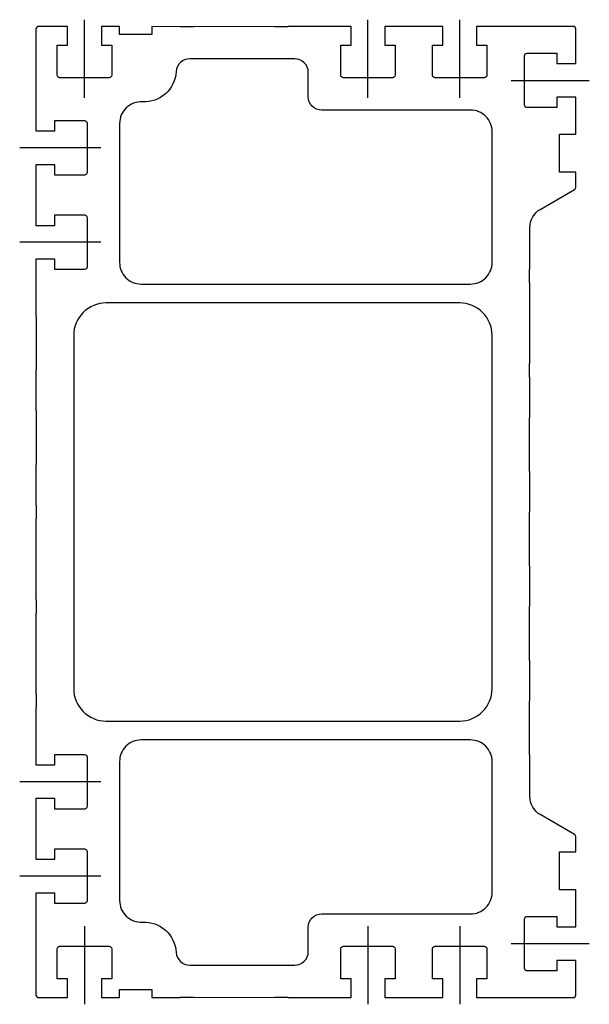
# Model space of a CAD drawing. Extents: x 2444 to 2655, y 1242 to 1607.
import ezdxf

# ---------------------------------------------------------------- set-up
doc = ezdxf.new("R2010")
doc.units = 0
doc.header["$LTSCALE"] = 10
doc.linetypes.add('CENTER', pattern=[50.8, 31.75, -6.35, 6.35, -6.35])
doc.layers.add('ASSI', color=2, linetype='CENTER')
doc.layers.add('KAN_PROF', color=7, linetype='Continuous')

msp = doc.modelspace()

# ---------------------------------------------------------------- linework, layer by layer
at = {"layer": 'ASSI'}
for p, q in [((2467.55, 1577.79), (2467.55, 1606.79)), ((2572.55, 1577.79), (2572.55, 1606.79)), ((2606.55, 1577.79), (2606.55, 1606.79)), ((2625.55, 1584.29), (2654.55, 1584.29)), ((2473.55, 1559.29), (2443.56, 1559.29)), ((2473.55, 1524.29), (2443.56, 1524.29)), ((2473.55, 1324.29), (2443.56, 1324.29)), ((2473.55, 1289.29), (2443.56, 1289.29)), ((2467.55, 1270.8), (2467.55, 1241.8)), ((2572.55, 1270.8), (2572.55, 1241.8)), ((2606.55, 1270.8), (2606.55, 1241.8)), ((2625.55, 1264.29), (2654.55, 1264.29))]:
    msp.add_line(p, q, dxfattribs=at)
at = {"layer": 'KAN_PROF'}
for points in [[(2492.55, 1247.29), (2492.55, 1244.29), (2503.05, 1244.29), (2503.05, 1244.39), (2508.05, 1244.39), (2538.05, 1244.29), (2538.05, 1244.39), (2543.05, 1244.39), (2543.05, 1244.29), (2566.3, 1244.29), (2566.3, 1251.29), (2562.45, 1251.29), (2562.45, 1262.29, -0.414214), (2563.45, 1263.29), (2581.65, 1263.29, -0.414214), (2582.65, 1262.29), (2582.65, 1251.29), (2578.8, 1251.29), (2578.8, 1244.29), (2600.3, 1244.29), (2600.3, 1251.29), (2596.45, 1251.29), (2596.45, 1262.29, -0.414214), (2597.45, 1263.29), (2615.65, 1263.29, -0.414214), (2616.65, 1262.29), (2616.65, 1251.29), (2612.8, 1251.29), (2612.8, 1244.29), (2648.55, 1244.29, 0.414214), (2649.55, 1245.29), (2649.55, 1258.04), (2642.55, 1258.04), (2642.55, 1254.19), (2631.55, 1254.19, -0.414214), (2630.55, 1255.19), (2630.55, 1273.39, -0.414214), (2631.55, 1274.39), (2642.55, 1274.39), (2642.55, 1270.54), (2649.55, 1270.54), (2649.55, 1284.29), (2643.55, 1284.29), (2643.55, 1298.29), (2649.55, 1298.29), (2649.55, 1303.9, 0.267949), (2649.05, 1304.76), (2636.55, 1311.98, -0.267949), (2632.55, 1318.91), (2632.55, 1334.29), (2632.45, 1334.29), (2632.45, 1339.29), (2632.55, 1369.29), (2632.45, 1369.29), (2632.45, 1374.29), (2632.55, 1404.29), (2632.45, 1404.29), (2632.45, 1409.29), (2632.55, 1439.29), (2632.45, 1439.29), (2632.45, 1444.29), (2632.55, 1474.29), (2632.45, 1474.29), (2632.45, 1479.29), (2632.55, 1479.29), (2632.55, 1509.29), (2632.45, 1509.29), (2632.45, 1514.29), (2632.55, 1514.29), (2632.55, 1529.67, -0.267949), (2636.55, 1536.6), (2649.05, 1543.82, 0.267949), (2649.55, 1544.68), (2649.55, 1550.29), (2643.55, 1550.29), (2643.55, 1564.29), (2649.55, 1564.29), (2649.55, 1578.04), (2642.55, 1578.04), (2642.55, 1574.19), (2631.55, 1574.19, -0.414214), (2630.55, 1575.19), (2630.55, 1593.39, -0.414214), (2631.55, 1594.39), (2642.55, 1594.39), (2642.55, 1590.54), (2649.55, 1590.54), (2649.55, 1603.29, 0.414214), (2648.55, 1604.29), (2612.8, 1604.29), (2612.8, 1597.29), (2616.65, 1597.29), (2616.65, 1586.29, -0.414214), (2615.65, 1585.29), (2597.45, 1585.29, -0.414214), (2596.45, 1586.29), (2596.45, 1597.29), (2600.3, 1597.29), (2600.3, 1604.29), (2578.8, 1604.29), (2578.8, 1597.29), (2582.65, 1597.29), (2582.65, 1586.29, -0.414214), (2581.65, 1585.29), (2563.45, 1585.29, -0.414214), (2562.45, 1586.29), (2562.45, 1597.29), (2566.3, 1597.29), (2566.3, 1604.29), (2543.05, 1604.29), (2543.05, 1604.19), (2538.05, 1604.19), (2508.05, 1604.29), (2508.05, 1604.19), (2503.05, 1604.19), (2492.55, 1604.29), (2492.55, 1601.29), (2480.55, 1601.29), (2480.55, 1604.29), (2473.8, 1604.29), (2473.8, 1597.29), (2477.65, 1597.29), (2477.65, 1586.29, -0.414214), (2476.65, 1585.29), (2458.45, 1585.29, -0.414214), (2457.45, 1586.29), (2457.45, 1597.29), (2461.3, 1597.29), (2461.3, 1604.29), (2450.55, 1604.29, 0.414214), (2449.55, 1603.29), (2449.55, 1565.54), (2456.55, 1565.54), (2456.55, 1569.39), (2467.55, 1569.39, -0.414214), (2468.55, 1568.39), (2468.55, 1550.19, -0.414214), (2467.55, 1549.19), (2456.55, 1549.19), (2456.55, 1553.04), (2449.55, 1553.04), (2449.55, 1530.54), (2456.55, 1530.54), (2456.55, 1534.39), (2467.55, 1534.39, -0.414214), (2468.55, 1533.39), (2468.55, 1515.19, -0.414214), (2467.55, 1514.19), (2456.55, 1514.19), (2456.55, 1518.04), (2449.55, 1518.04), (2449.55, 1496.79), (2449.65, 1496.79), (2449.65, 1491.79), (2449.55, 1461.79), (2449.65, 1461.79), (2449.65, 1456.79), (2449.55, 1426.79), (2449.65, 1426.79), (2449.65, 1421.79), (2449.55, 1421.79), (2449.55, 1391.79), (2449.65, 1391.79), (2449.65, 1386.79), (2449.55, 1386.79), (2449.55, 1356.79), (2449.65, 1356.79), (2449.65, 1351.79), (2449.55, 1351.79), (2449.55, 1330.54), (2456.55, 1330.54), (2456.55, 1334.39), (2467.55, 1334.39, -0.414214), (2468.55, 1333.39), (2468.55, 1315.19, -0.414214), (2467.55, 1314.19), (2456.55, 1314.19), (2456.55, 1318.04), (2449.55, 1318.04), (2449.55, 1295.54), (2456.55, 1295.54), (2456.55, 1299.39), (2467.55, 1299.39, -0.414214), (2468.55, 1298.39), (2468.55, 1280.19, -0.414214), (2467.55, 1279.19), (2456.55, 1279.19), (2456.55, 1283.04), (2449.55, 1283.04), (2449.55, 1245.29, 0.414214), (2450.55, 1244.29), (2461.3, 1244.29), (2461.3, 1251.29), (2457.45, 1251.29), (2457.45, 1262.29, -0.414214), (2458.45, 1263.29), (2476.65, 1263.29, -0.414214), (2477.65, 1262.29), (2477.65, 1251.29), (2473.8, 1251.29), (2473.8, 1244.29), (2480.55, 1244.29), (2480.55, 1247.29)], [(2610.55, 1508.79, 0.414214), (2618.55, 1516.79), (2618.55, 1565.29, 0.414214), (2610.55, 1573.29), (2555.45, 1573.29, -0.414214), (2550.45, 1578.29), (2550.45, 1587.29, 0.414214), (2545.45, 1592.29), (2506.52, 1592.29, 0.397078), (2501.53, 1587.59, -0.411628), (2488.95, 1576.31, 0.428941), (2480.55, 1568.32), (2480.55, 1516.79, 0.414214), (2488.55, 1508.79)], [(2618.55, 1489.79, 0.414214), (2606.55, 1501.79), (2475.55, 1501.79, 0.414214), (2463.55, 1489.79), (2463.55, 1358.79, 0.414214), (2475.55, 1346.79), (2606.55, 1346.79, 0.414214), (2618.55, 1358.79)], [(2488.55, 1339.79, 0.414214), (2480.55, 1331.79), (2480.55, 1280.27, 0.428941), (2488.95, 1272.28, -0.411628), (2501.53, 1261, 0.397078), (2506.52, 1256.29), (2545.45, 1256.29, 0.414214), (2550.45, 1261.29), (2550.45, 1270.29, -0.414214), (2555.45, 1275.29), (2610.55, 1275.29, 0.414214), (2618.55, 1283.29), (2618.55, 1331.79, 0.414214), (2610.55, 1339.79)]]:
    msp.add_lwpolyline(points, format="xyb", close=True, dxfattribs=at)

doc.saveas('drawing.dxf')
